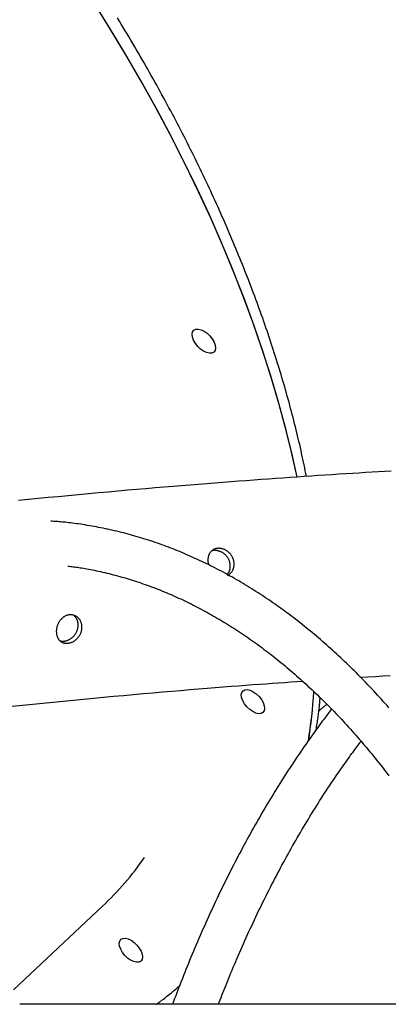
# Model space of a CAD drawing. Extents: x -5382 to 16864, y -5523 to 6083.
# Drawn here: x -1890 to -1752, y -2148 to -1782 of the extents above; entities that cross this region are included whole.
import ezdxf

# ---------------------------------------------------------------- set-up
doc = ezdxf.new("R2010")
doc.units = 0

msp = doc.modelspace()

# ---------------------------------------------------------------- linework, layer by layer
at = {"color": 7, "linetype": 'Continuous'}
for p, q in [((-1892.13, -2142.74), (-1858.96, -2111.67)), ((-1699.25, -2148.16), (-1889.78, -2148.16))]:
    msp.add_line(p, q, dxfattribs=at)
for points in [[(-1786.5, -1951.99), (-1788.55, -1942.72), (-1790.9, -1933.2), (-1793.52, -1923.58), (-1796.4, -1913.89), (-1799.55, -1904.12), (-1802.96, -1894.28), (-1806.63, -1884.38), (-1810.55, -1874.43), (-1814.73, -1864.43), (-1819.16, -1854.4), (-1823.83, -1844.35), (-1828.74, -1834.27), (-1833.9, -1824.19), (-1839.28, -1814.1), (-1844.9, -1804.02), (-1850.74, -1793.95), (-1856.8, -1783.9), (-1863.07, -1773.89), (-1869.56, -1763.91), (-1876.25, -1753.98), (-1883.14, -1744.11)], [(-1786.5, -1951.98), (-1788.24, -1944.07), (-1790.55, -1934.56), (-1793.13, -1924.96), (-1795.97, -1915.28), (-1799.08, -1905.52), (-1802.46, -1895.69), (-1806.09, -1885.8), (-1809.98, -1875.85), (-1814.12, -1865.86), (-1818.51, -1855.84), (-1823.15, -1845.79), (-1828.03, -1835.71), (-1833.15, -1825.63), (-1838.5, -1815.54), (-1844.08, -1805.46), (-1849.89, -1795.39), (-1855.92, -1785.34), (-1862.16, -1775.32)], [(-1782.99, -1951.73), (-1783.2, -1950.66), (-1783.42, -1949.6), (-1783.64, -1948.53), (-1783.86, -1947.46), (-1784.08, -1946.39), (-1784.31, -1945.32), (-1784.54, -1944.24), (-1784.78, -1943.16), (-1785.02, -1942.07), (-1785.26, -1940.98), (-1785.51, -1939.88), (-1785.77, -1938.78), (-1786.03, -1937.68), (-1786.3, -1936.57), (-1786.57, -1935.45), (-1786.84, -1934.34), (-1787.12, -1933.21), (-1787.4, -1932.09), (-1787.69, -1930.96), (-1787.98, -1929.82), (-1788.27, -1928.69), (-1788.57, -1927.55), (-1788.88, -1926.41), (-1789.18, -1925.27), (-1789.49, -1924.13), (-1789.81, -1922.98), (-1790.12, -1921.84), (-1790.45, -1920.69), (-1790.77, -1919.55), (-1791.1, -1918.4), (-1791.44, -1917.25), (-1791.77, -1916.1), (-1792.11, -1914.94), (-1792.46, -1913.79), (-1792.81, -1912.64), (-1793.16, -1911.48), (-1793.51, -1910.33), (-1793.87, -1909.17), (-1794.23, -1908.01), (-1794.6, -1906.85), (-1794.97, -1905.69), (-1795.35, -1904.53), (-1795.72, -1903.37), (-1796.11, -1902.21), (-1796.49, -1901.04), (-1796.88, -1899.88), (-1797.27, -1898.71), (-1797.67, -1897.55), (-1798.07, -1896.38), (-1798.47, -1895.21), (-1798.88, -1894.04), (-1799.29, -1892.87), (-1799.7, -1891.7), (-1800.12, -1890.53), (-1800.54, -1889.36), (-1800.97, -1888.19), (-1801.4, -1887.01), (-1801.83, -1885.84), (-1802.27, -1884.66), (-1802.71, -1883.49), (-1803.15, -1882.31), (-1803.6, -1881.13), (-1804.05, -1879.95), (-1804.5, -1878.77), (-1804.96, -1877.6), (-1805.42, -1876.42), (-1805.89, -1875.23), (-1806.36, -1874.05), (-1806.83, -1872.87), (-1807.3, -1871.69), (-1807.78, -1870.51), (-1808.27, -1869.32), (-1808.75, -1868.14), (-1809.24, -1866.95), (-1809.74, -1865.77), (-1810.23, -1864.58), (-1810.73, -1863.39), (-1811.24, -1862.21), (-1811.74, -1861.02), (-1812.25, -1859.83), (-1812.77, -1858.64), (-1813.29, -1857.46), (-1813.81, -1856.27), (-1814.33, -1855.08), (-1814.86, -1853.89), (-1815.39, -1852.7), (-1815.93, -1851.51), (-1816.47, -1850.32), (-1817.01, -1849.12), (-1817.56, -1847.93), (-1818.1, -1846.74), (-1818.66, -1845.55), (-1819.21, -1844.36), (-1819.77, -1843.16), (-1820.34, -1841.97), (-1820.9, -1840.78), (-1821.47, -1839.58), (-1822.04, -1838.39), (-1822.62, -1837.19), (-1823.2, -1836), (-1823.78, -1834.81), (-1824.37, -1833.61), (-1824.96, -1832.42), (-1825.55, -1831.22), (-1826.15, -1830.03), (-1826.75, -1828.83), (-1827.35, -1827.64), (-1827.96, -1826.44), (-1828.57, -1825.25), (-1829.18, -1824.05), (-1829.8, -1822.85), (-1830.42, -1821.66), (-1831.04, -1820.46), (-1831.67, -1819.27), (-1832.3, -1818.07), (-1832.93, -1816.88), (-1833.56, -1815.68), (-1834.2, -1814.49), (-1834.85, -1813.29), (-1835.49, -1812.1), (-1836.14, -1810.9), (-1836.79, -1809.71), (-1837.45, -1808.51), (-1838.11, -1807.32), (-1838.77, -1806.12), (-1839.43, -1804.93), (-1840.1, -1803.73), (-1840.77, -1802.54), (-1841.45, -1801.34), (-1842.12, -1800.15), (-1842.8, -1798.96), (-1843.49, -1797.76), (-1844.18, -1796.57), (-1844.87, -1795.38), (-1845.56, -1794.19), (-1846.26, -1792.99), (-1846.95, -1791.8), (-1847.66, -1790.61), (-1848.36, -1789.42), (-1849.07, -1788.23), (-1849.78, -1787.04), (-1850.5, -1785.85), (-1851.22, -1784.66), (-1851.94, -1783.47), (-1852.66, -1782.28), (-1853.39, -1781.09)], [(-1751.5, -1949.74), (-1753.82, -1949.88), (-1756.17, -1950.02), (-1758.55, -1950.16), (-1760.96, -1950.3), (-1763.4, -1950.45), (-1765.86, -1950.61), (-1768.36, -1950.76), (-1770.89, -1950.92), (-1773.44, -1951.09), (-1776.01, -1951.25), (-1778.61, -1951.43), (-1781.22, -1951.6), (-1783.84, -1951.78), (-1786.47, -1951.96), (-1789.12, -1952.14), (-1791.77, -1952.32), (-1794.44, -1952.51), (-1797.14, -1952.7), (-1799.87, -1952.9), (-1802.62, -1953.1), (-1805.42, -1953.31), (-1808.26, -1953.52), (-1811.15, -1953.74), (-1814.08, -1953.96), (-1817.07, -1954.2), (-1820.1, -1954.43), (-1823.19, -1954.68), (-1826.32, -1954.93), (-1829.51, -1955.19), (-1832.74, -1955.45), (-1836.03, -1955.72), (-1839.37, -1956), (-1842.76, -1956.29), (-1846.2, -1956.59), (-1849.69, -1956.89), (-1853.23, -1957.2), (-1856.83, -1957.53), (-1860.48, -1957.86), (-1864.18, -1958.19), (-1867.92, -1958.54), (-1871.68, -1958.89), (-1875.44, -1959.25), (-1879.19, -1959.61), (-1882.92, -1959.97), (-1886.6, -1960.33), (-1890.22, -1960.69)], [(-1752.28, -2037.82), (-1752.98, -2037.02), (-1753.68, -2036.23), (-1754.38, -2035.44), (-1755.09, -2034.66), (-1755.79, -2033.88), (-1756.5, -2033.1), (-1757.21, -2032.33), (-1757.92, -2031.56), (-1758.64, -2030.8), (-1759.35, -2030.04), (-1760.07, -2029.28), (-1760.79, -2028.53), (-1761.51, -2027.78), (-1762.23, -2027.04), (-1762.95, -2026.3), (-1763.68, -2025.57), (-1764.4, -2024.84), (-1765.13, -2024.12), (-1765.86, -2023.39), (-1766.59, -2022.68), (-1767.33, -2021.97), (-1768.06, -2021.26), (-1768.8, -2020.55), (-1769.53, -2019.86), (-1770.27, -2019.16), (-1771.01, -2018.47), (-1771.76, -2017.78), (-1772.5, -2017.1), (-1773.24, -2016.42), (-1773.99, -2015.75), (-1774.74, -2015.08), (-1775.49, -2014.42), (-1776.24, -2013.76), (-1776.99, -2013.1), (-1777.75, -2012.45), (-1778.5, -2011.81), (-1779.26, -2011.17), (-1780.02, -2010.53), (-1780.78, -2009.89), (-1781.54, -2009.27), (-1782.3, -2008.64), (-1783.06, -2008.02), (-1783.83, -2007.41), (-1784.6, -2006.8), (-1785.36, -2006.19), (-1786.13, -2005.59), (-1786.9, -2004.99), (-1787.68, -2004.4), (-1788.45, -2003.81), (-1789.22, -2003.23), (-1790, -2002.65), (-1790.78, -2002.08), (-1791.56, -2001.51), (-1792.34, -2000.94), (-1793.12, -2000.38), (-1793.9, -1999.83), (-1794.68, -1999.28), (-1795.47, -1998.73), (-1796.25, -1998.19), (-1797.04, -1997.65), (-1797.83, -1997.12), (-1798.62, -1996.59), (-1799.41, -1996.07), (-1800.2, -1995.55), (-1800.99, -1995.04), (-1801.79, -1994.53), (-1802.58, -1994.03), (-1803.38, -1993.53), (-1804.17, -1993.03), (-1804.97, -1992.54), (-1805.77, -1992.06), (-1806.57, -1991.57), (-1807.37, -1991.1), (-1808.18, -1990.63), (-1808.98, -1990.16), (-1809.79, -1989.7), (-1810.59, -1989.24), (-1811.4, -1988.79), (-1812.21, -1988.34), (-1813.01, -1987.9), (-1813.82, -1987.46), (-1814.63, -1987.03), (-1815.45, -1986.6), (-1816.26, -1986.18), (-1817.07, -1985.76), (-1817.89, -1985.34), (-1818.7, -1984.93), (-1819.52, -1984.53), (-1820.33, -1984.13), (-1821.15, -1983.73), (-1821.97, -1983.34), (-1822.79, -1982.96), (-1823.61, -1982.58), (-1824.43, -1982.2), (-1825.25, -1981.83), (-1826.08, -1981.47), (-1826.9, -1981.11), (-1827.73, -1980.75), (-1828.55, -1980.4), (-1829.38, -1980.05), (-1830.2, -1979.71), (-1831.03, -1979.37), (-1831.86, -1979.04), (-1832.69, -1978.71), (-1833.52, -1978.39), (-1834.35, -1978.08), (-1835.18, -1977.76), (-1836.01, -1977.46), (-1836.84, -1977.15), (-1837.68, -1976.85), (-1838.51, -1976.56), (-1839.34, -1976.27), (-1840.18, -1975.99), (-1841.01, -1975.71), (-1841.85, -1975.44), (-1842.69, -1975.17), (-1843.52, -1974.91), (-1844.36, -1974.65), (-1845.2, -1974.39), (-1846.04, -1974.15), (-1846.88, -1973.9), (-1847.72, -1973.66), (-1848.56, -1973.43), (-1849.4, -1973.2), (-1850.24, -1972.97), (-1851.08, -1972.76), (-1851.93, -1972.54), (-1852.77, -1972.33), (-1853.61, -1972.13), (-1854.46, -1971.93), (-1855.3, -1971.73), (-1856.15, -1971.54), (-1856.99, -1971.36), (-1857.84, -1971.18), (-1858.68, -1971), (-1859.53, -1970.83), (-1860.38, -1970.67), (-1861.22, -1970.51), (-1862.07, -1970.35), (-1862.92, -1970.2), (-1863.76, -1970.06), (-1864.6, -1969.92), (-1865.43, -1969.79), (-1866.25, -1969.66), (-1867.06, -1969.54), (-1867.85, -1969.42), (-1868.62, -1969.31), (-1869.37, -1969.21), (-1870.09, -1969.12), (-1870.8, -1969.03), (-1871.48, -1968.94), (-1872.14, -1968.87), (-1872.78, -1968.8), (-1873.39, -1968.73), (-1873.98, -1968.68), (-1874.55, -1968.62), (-1875.1, -1968.58), (-1875.64, -1968.54), (-1876.15, -1968.5), (-1876.66, -1968.47), (-1877.16, -1968.44), (-1877.66, -1968.41), (-1878.15, -1968.38)], [(-1812.35, -1988.53), (-1812.2, -1988.45), (-1812.06, -1988.37), (-1811.92, -1988.28), (-1811.78, -1988.2), (-1811.64, -1988.1), (-1811.5, -1988), (-1811.37, -1987.89), (-1811.24, -1987.77), (-1811.12, -1987.65), (-1811, -1987.51), (-1810.88, -1987.36), (-1810.77, -1987.21), (-1810.67, -1987.04), (-1810.57, -1986.87), (-1810.47, -1986.69), (-1810.39, -1986.51), (-1810.31, -1986.32), (-1810.23, -1986.12), (-1810.16, -1985.92), (-1810.1, -1985.71), (-1810.05, -1985.5), (-1810.01, -1985.29), (-1809.97, -1985.07), (-1809.94, -1984.85), (-1809.93, -1984.63), (-1809.92, -1984.41), (-1809.92, -1984.19), (-1809.93, -1983.96), (-1809.95, -1983.74), (-1809.98, -1983.51), (-1810.02, -1983.29), (-1810.07, -1983.07), (-1810.13, -1982.85), (-1810.19, -1982.63), (-1810.27, -1982.41), (-1810.35, -1982.2), (-1810.44, -1981.99), (-1810.54, -1981.78), (-1810.65, -1981.58), (-1810.76, -1981.38), (-1810.89, -1981.19), (-1811.02, -1981), (-1811.15, -1980.81), (-1811.3, -1980.63), (-1811.45, -1980.46), (-1811.6, -1980.29), (-1811.77, -1980.13), (-1811.94, -1979.97), (-1812.11, -1979.82), (-1812.29, -1979.68), (-1812.47, -1979.54), (-1812.66, -1979.41), (-1812.85, -1979.29), (-1813.05, -1979.18), (-1813.25, -1979.07), (-1813.45, -1978.97), (-1813.65, -1978.88), (-1813.86, -1978.8), (-1814.06, -1978.73), (-1814.27, -1978.67), (-1814.48, -1978.61), (-1814.69, -1978.57), (-1814.9, -1978.53), (-1815.11, -1978.5), (-1815.32, -1978.48), (-1815.53, -1978.47), (-1815.73, -1978.47), (-1815.94, -1978.48), (-1816.14, -1978.5), (-1816.34, -1978.52), (-1816.53, -1978.56), (-1816.72, -1978.6), (-1816.91, -1978.65), (-1817.09, -1978.71), (-1817.27, -1978.78), (-1817.45, -1978.86), (-1817.62, -1978.95), (-1817.78, -1979.04), (-1817.94, -1979.15), (-1818.09, -1979.26), (-1818.24, -1979.38), (-1818.38, -1979.5), (-1818.52, -1979.63), (-1818.64, -1979.78), (-1818.77, -1979.92), (-1818.88, -1980.08), (-1818.99, -1980.24), (-1819.09, -1980.4), (-1819.18, -1980.57), (-1819.26, -1980.75), (-1819.34, -1980.93), (-1819.41, -1981.12), (-1819.47, -1981.31), (-1819.53, -1981.5), (-1819.58, -1981.69), (-1819.62, -1981.88), (-1819.65, -1982.07), (-1819.68, -1982.26), (-1819.7, -1982.45), (-1819.71, -1982.64), (-1819.72, -1982.82), (-1819.71, -1983), (-1819.71, -1983.18), (-1819.69, -1983.36), (-1819.67, -1983.53), (-1819.64, -1983.69), (-1819.6, -1983.86), (-1819.56, -1984.02), (-1819.52, -1984.17), (-1819.47, -1984.33), (-1819.43, -1984.48), (-1819.38, -1984.64)], [(-1812.49, -1988.23), (-1812.39, -1988.1), (-1812.29, -1987.97), (-1812.18, -1987.84), (-1812.09, -1987.71), (-1811.99, -1987.57), (-1811.9, -1987.43), (-1811.82, -1987.28), (-1811.74, -1987.12), (-1811.67, -1986.95), (-1811.6, -1986.78), (-1811.54, -1986.6), (-1811.49, -1986.41), (-1811.45, -1986.22), (-1811.41, -1986.02), (-1811.39, -1985.81), (-1811.37, -1985.6), (-1811.35, -1985.39), (-1811.35, -1985.18), (-1811.35, -1984.96), (-1811.36, -1984.74), (-1811.38, -1984.52), (-1811.41, -1984.29), (-1811.45, -1984.07), (-1811.5, -1983.85), (-1811.55, -1983.63), (-1811.62, -1983.41), (-1811.69, -1983.2), (-1811.77, -1982.98), (-1811.87, -1982.77), (-1811.96, -1982.57), (-1812.07, -1982.36), (-1812.19, -1982.17), (-1812.31, -1981.97), (-1812.44, -1981.78), (-1812.58, -1981.6), (-1812.72, -1981.42), (-1812.87, -1981.24), (-1813.03, -1981.08), (-1813.19, -1980.91), (-1813.36, -1980.76), (-1813.54, -1980.61), (-1813.71, -1980.46), (-1813.9, -1980.33), (-1814.09, -1980.2), (-1814.28, -1980.08), (-1814.48, -1979.96), (-1814.67, -1979.86), (-1814.88, -1979.76), (-1815.08, -1979.67), (-1815.28, -1979.6), (-1815.48, -1979.53), (-1815.69, -1979.47), (-1815.88, -1979.41), (-1816.08, -1979.36), (-1816.27, -1979.32), (-1816.45, -1979.29), (-1816.63, -1979.26), (-1816.8, -1979.24), (-1816.96, -1979.23), (-1817.11, -1979.21), (-1817.25, -1979.21), (-1817.38, -1979.21), (-1817.5, -1979.21), (-1817.61, -1979.22), (-1817.71, -1979.24), (-1817.81, -1979.26), (-1817.89, -1979.28), (-1817.97, -1979.3), (-1818.04, -1979.33), (-1818.1, -1979.36), (-1818.17, -1979.39), (-1818.23, -1979.42)], [(-1871.82, -1985.07), (-1871.34, -1985.13), (-1870.86, -1985.19), (-1870.37, -1985.24), (-1869.88, -1985.3), (-1869.38, -1985.37), (-1868.86, -1985.44), (-1868.33, -1985.51), (-1867.78, -1985.6), (-1867.21, -1985.68), (-1866.62, -1985.78), (-1866.02, -1985.88), (-1865.39, -1986), (-1864.74, -1986.11), (-1864.07, -1986.24), (-1863.38, -1986.37), (-1862.68, -1986.52), (-1861.95, -1986.66), (-1861.21, -1986.82), (-1860.45, -1986.98), (-1859.68, -1987.15), (-1858.89, -1987.33), (-1858.11, -1987.51), (-1857.31, -1987.69), (-1856.52, -1987.89), (-1855.72, -1988.08), (-1854.93, -1988.29), (-1854.14, -1988.49), (-1853.34, -1988.71), (-1852.55, -1988.92), (-1851.76, -1989.15), (-1850.97, -1989.38), (-1850.17, -1989.61), (-1849.38, -1989.84), (-1848.59, -1990.09), (-1847.8, -1990.33), (-1847.02, -1990.58), (-1846.23, -1990.84), (-1845.44, -1991.1), (-1844.65, -1991.37), (-1843.87, -1991.64), (-1843.08, -1991.91), (-1842.3, -1992.19), (-1841.51, -1992.48), (-1840.73, -1992.77), (-1839.95, -1993.06), (-1839.16, -1993.36), (-1838.38, -1993.67), (-1837.6, -1993.98), (-1836.82, -1994.29), (-1836.04, -1994.61), (-1835.26, -1994.93), (-1834.49, -1995.26), (-1833.71, -1995.59), (-1832.93, -1995.93), (-1832.16, -1996.27), (-1831.38, -1996.62), (-1830.61, -1996.97), (-1829.83, -1997.33), (-1829.06, -1997.69), (-1828.29, -1998.06), (-1827.52, -1998.43), (-1826.75, -1998.8), (-1825.98, -1999.18), (-1825.21, -1999.57), (-1824.45, -1999.96), (-1823.68, -2000.35), (-1822.91, -2000.75), (-1822.15, -2001.15), (-1821.39, -2001.56), (-1820.62, -2001.97), (-1819.86, -2002.39), (-1819.1, -2002.81), (-1818.34, -2003.24), (-1817.58, -2003.67), (-1816.82, -2004.11), (-1816.07, -2004.55), (-1815.31, -2004.99), (-1814.56, -2005.44), (-1813.8, -2005.9), (-1813.05, -2006.36), (-1812.3, -2006.82), (-1811.55, -2007.29), (-1810.8, -2007.76), (-1810.05, -2008.24), (-1809.3, -2008.72), (-1808.55, -2009.21), (-1807.81, -2009.7), (-1807.06, -2010.19), (-1806.32, -2010.69), (-1805.57, -2011.2), (-1804.83, -2011.71), (-1804.09, -2012.22), (-1803.35, -2012.74), (-1802.62, -2013.26), (-1801.88, -2013.79), (-1801.14, -2014.32), (-1800.41, -2014.86), (-1799.67, -2015.4), (-1798.94, -2015.94), (-1798.21, -2016.49), (-1797.48, -2017.05), (-1796.75, -2017.61), (-1796.02, -2018.17), (-1795.3, -2018.74), (-1794.57, -2019.31), (-1793.85, -2019.89), (-1793.12, -2020.47), (-1792.4, -2021.05), (-1791.68, -2021.64), (-1790.96, -2022.24), (-1790.24, -2022.83), (-1789.53, -2023.44), (-1788.81, -2024.04), (-1788.1, -2024.66), (-1787.38, -2025.27), (-1786.67, -2025.89), (-1785.96, -2026.52), (-1785.25, -2027.15), (-1784.54, -2027.78), (-1783.84, -2028.42), (-1783.13, -2029.06), (-1782.43, -2029.71), (-1781.73, -2030.36), (-1781.02, -2031.01), (-1780.32, -2031.67), (-1779.63, -2032.34), (-1778.93, -2033), (-1778.23, -2033.68), (-1777.54, -2034.35), (-1776.85, -2035.03), (-1776.16, -2035.72), (-1775.46, -2036.41), (-1774.78, -2037.1), (-1774.09, -2037.8), (-1773.4, -2038.5), (-1772.72, -2039.21), (-1772.04, -2039.92), (-1771.36, -2040.63), (-1770.68, -2041.35), (-1770, -2042.07), (-1769.32, -2042.8), (-1768.64, -2043.53), (-1767.97, -2044.27), (-1767.3, -2045.01), (-1766.63, -2045.75), (-1765.96, -2046.5), (-1765.29, -2047.25), (-1764.62, -2048.01), (-1763.96, -2048.77), (-1763.3, -2049.53), (-1762.63, -2050.3), (-1761.97, -2051.07), (-1761.32, -2051.85), (-1760.66, -2052.63), (-1760, -2053.42), (-1759.35, -2054.2), (-1758.7, -2055), (-1758.05, -2055.79), (-1757.4, -2056.6), (-1756.75, -2057.4), (-1756.11, -2058.21), (-1755.46, -2059.02), (-1754.82, -2059.84), (-1754.18, -2060.66), (-1753.54, -2061.49), (-1752.91, -2062.31), (-1752.27, -2063.15)], [(-1874.75, -2012.91), (-1874.6, -2012.94), (-1874.45, -2012.96), (-1874.3, -2012.99), (-1874.15, -2013.01), (-1874, -2013.02), (-1873.84, -2013.03), (-1873.68, -2013.04), (-1873.52, -2013.04), (-1873.35, -2013.03), (-1873.18, -2013.01), (-1873, -2012.99), (-1872.82, -2012.95), (-1872.64, -2012.91), (-1872.46, -2012.86), (-1872.27, -2012.8), (-1872.08, -2012.74), (-1871.89, -2012.66), (-1871.7, -2012.58), (-1871.5, -2012.49), (-1871.31, -2012.39), (-1871.12, -2012.28), (-1870.93, -2012.16), (-1870.75, -2012.04), (-1870.56, -2011.91), (-1870.38, -2011.77), (-1870.21, -2011.63), (-1870.04, -2011.48), (-1869.87, -2011.32), (-1869.71, -2011.15), (-1869.56, -2010.98), (-1869.41, -2010.81), (-1869.26, -2010.63), (-1869.13, -2010.44), (-1869, -2010.25), (-1868.88, -2010.05), (-1868.76, -2009.85), (-1868.65, -2009.65), (-1868.55, -2009.44), (-1868.46, -2009.23), (-1868.38, -2009.01), (-1868.3, -2008.8), (-1868.23, -2008.58), (-1868.18, -2008.36), (-1868.13, -2008.14), (-1868.09, -2007.91), (-1868.06, -2007.69), (-1868.03, -2007.47), (-1868.02, -2007.25), (-1868.02, -2007.03), (-1868.03, -2006.81), (-1868.04, -2006.59), (-1868.06, -2006.38), (-1868.1, -2006.17), (-1868.13, -2005.96), (-1868.18, -2005.76), (-1868.23, -2005.56), (-1868.29, -2005.37), (-1868.35, -2005.19), (-1868.42, -2005.02), (-1868.5, -2004.85), (-1868.58, -2004.69), (-1868.66, -2004.53), (-1868.75, -2004.39), (-1868.84, -2004.26), (-1868.94, -2004.13), (-1869.04, -2004.02), (-1869.15, -2003.91), (-1869.26, -2003.81), (-1869.37, -2003.71), (-1869.48, -2003.62), (-1869.59, -2003.53), (-1869.7, -2003.44)], [(-1762.84, -2026.47), (-1760.08, -2026.29), (-1757.32, -2026.12), (-1754.55, -2025.95), (-1751.77, -2025.78)], [(-1892.54, -2037.2), (-1888.73, -2036.81), (-1884.91, -2036.42), (-1881.11, -2036.04), (-1877.32, -2035.67), (-1873.54, -2035.3), (-1869.77, -2034.93), (-1866.02, -2034.58), (-1862.27, -2034.22), (-1858.54, -2033.88), (-1854.83, -2033.54), (-1851.12, -2033.2), (-1847.44, -2032.87), (-1843.79, -2032.55), (-1840.18, -2032.23), (-1836.63, -2031.93), (-1833.14, -2031.63), (-1829.72, -2031.34), (-1826.38, -2031.06), (-1823.14, -2030.79), (-1819.99, -2030.54), (-1816.93, -2030.29), (-1813.96, -2030.05), (-1811.09, -2029.83), (-1808.3, -2029.61), (-1805.61, -2029.4), (-1803, -2029.21), (-1800.49, -2029.02), (-1798.05, -2028.85), (-1795.67, -2028.68), (-1793.36, -2028.52), (-1791.09, -2028.36), (-1788.85, -2028.2), (-1786.63, -2028.05), (-1784.42, -2027.9)], [(-1779.37, -2045.99), (-1779.28, -2045.41), (-1779.19, -2044.84), (-1779.1, -2044.27), (-1779.01, -2043.7), (-1778.92, -2043.14), (-1778.84, -2042.58), (-1778.76, -2042.03), (-1778.68, -2041.49), (-1778.61, -2040.96), (-1778.54, -2040.43), (-1778.47, -2039.92), (-1778.4, -2039.42), (-1778.34, -2038.92), (-1778.29, -2038.44), (-1778.24, -2037.97), (-1778.19, -2037.5), (-1778.14, -2037.05), (-1778.1, -2036.6), (-1778.06, -2036.16), (-1778.02, -2035.73), (-1777.98, -2035.3), (-1777.95, -2034.88), (-1777.91, -2034.45), (-1777.88, -2034.03)], [(-1778.42, -2039), (-1778.18, -2038.79), (-1777.94, -2038.59), (-1777.7, -2038.39), (-1777.46, -2038.19), (-1777.24, -2038.01), (-1777.02, -2037.82), (-1776.81, -2037.65), (-1776.62, -2037.49), (-1776.44, -2037.34), (-1776.27, -2037.2), (-1776.11, -2037.07), (-1775.96, -2036.95), (-1775.82, -2036.83), (-1775.68, -2036.72), (-1775.55, -2036.61), (-1775.42, -2036.5)], [(-1773.61, -2038.31), (-1773.86, -2038.63), (-1774.12, -2038.95), (-1774.38, -2039.29), (-1774.65, -2039.63), (-1774.94, -2040), (-1775.24, -2040.39), (-1775.56, -2040.81), (-1775.9, -2041.26), (-1776.27, -2041.75), (-1776.67, -2042.28), (-1777.09, -2042.84), (-1777.53, -2043.45), (-1778, -2044.09), (-1778.5, -2044.77), (-1779.02, -2045.49), (-1779.57, -2046.25), (-1780.14, -2047.05), (-1780.74, -2047.88), (-1781.35, -2048.74), (-1781.98, -2049.63), (-1782.62, -2050.54), (-1783.27, -2051.46), (-1783.93, -2052.4), (-1784.58, -2053.35), (-1785.24, -2054.3), (-1785.89, -2055.25), (-1786.54, -2056.21), (-1787.18, -2057.18), (-1787.83, -2058.14), (-1788.47, -2059.11), (-1789.11, -2060.09), (-1789.75, -2061.07), (-1790.39, -2062.05), (-1791.02, -2063.03), (-1791.66, -2064.02), (-1792.29, -2065.02), (-1792.92, -2066.01), (-1793.54, -2067.01), (-1794.17, -2068.02), (-1794.79, -2069.02), (-1795.41, -2070.04), (-1796.03, -2071.05), (-1796.64, -2072.07), (-1797.26, -2073.09), (-1797.87, -2074.11), (-1798.48, -2075.14), (-1799.09, -2076.18), (-1799.69, -2077.21), (-1800.29, -2078.25), (-1800.9, -2079.29), (-1801.49, -2080.34), (-1802.09, -2081.39), (-1802.68, -2082.44), (-1803.28, -2083.5), (-1803.87, -2084.56), (-1804.45, -2085.62), (-1805.04, -2086.69), (-1805.62, -2087.76), (-1806.2, -2088.83), (-1806.78, -2089.91), (-1807.36, -2090.99), (-1807.93, -2092.07), (-1808.51, -2093.16), (-1809.08, -2094.25), (-1809.64, -2095.34), (-1810.21, -2096.44), (-1810.77, -2097.54), (-1811.33, -2098.64), (-1811.89, -2099.75), (-1812.45, -2100.86), (-1813, -2101.97), (-1813.55, -2103.08), (-1814.1, -2104.2), (-1814.65, -2105.33), (-1815.19, -2106.45), (-1815.73, -2107.58), (-1816.27, -2108.71), (-1816.81, -2109.85), (-1817.34, -2110.98), (-1817.88, -2112.12), (-1818.41, -2113.27), (-1818.93, -2114.42), (-1819.46, -2115.57), (-1819.98, -2116.72), (-1820.5, -2117.88), (-1821.02, -2119.03), (-1821.54, -2120.2), (-1822.05, -2121.36), (-1822.56, -2122.53), (-1823.07, -2123.7), (-1823.57, -2124.87), (-1824.07, -2126.04), (-1824.57, -2127.21), (-1825.06, -2128.37), (-1825.55, -2129.53), (-1826.03, -2130.68), (-1826.5, -2131.82), (-1826.97, -2132.96), (-1827.43, -2134.09), (-1827.88, -2135.21), (-1828.33, -2136.32), (-1828.77, -2137.43), (-1829.21, -2138.53), (-1829.63, -2139.62), (-1830.05, -2140.7), (-1830.47, -2141.78), (-1830.88, -2142.85), (-1831.28, -2143.92), (-1831.68, -2144.99), (-1832.08, -2146.05), (-1832.48, -2147.11), (-1832.87, -2148.16)], [(-1815.76, -2148.16), (-1815.44, -2147.32), (-1815.11, -2146.48), (-1814.78, -2145.63), (-1814.45, -2144.78), (-1814.12, -2143.91), (-1813.78, -2143.04), (-1813.42, -2142.15), (-1813.06, -2141.24), (-1812.69, -2140.32), (-1812.31, -2139.37), (-1811.92, -2138.41), (-1811.51, -2137.44), (-1811.1, -2136.44), (-1810.68, -2135.42), (-1810.24, -2134.39), (-1809.79, -2133.34), (-1809.34, -2132.27), (-1808.87, -2131.18), (-1808.4, -2130.08), (-1807.91, -2128.97), (-1807.43, -2127.85), (-1806.93, -2126.73), (-1806.43, -2125.61), (-1805.93, -2124.48), (-1805.43, -2123.36), (-1804.92, -2122.24), (-1804.41, -2121.13), (-1803.9, -2120.02), (-1803.39, -2118.91), (-1802.87, -2117.8), (-1802.35, -2116.7), (-1801.83, -2115.6), (-1801.31, -2114.51), (-1800.79, -2113.42), (-1800.26, -2112.33), (-1799.73, -2111.24), (-1799.2, -2110.16), (-1798.67, -2109.08), (-1798.13, -2108), (-1797.59, -2106.93), (-1797.05, -2105.86), (-1796.51, -2104.79), (-1795.97, -2103.73), (-1795.42, -2102.67), (-1794.87, -2101.61), (-1794.32, -2100.56), (-1793.77, -2099.51), (-1793.21, -2098.46), (-1792.66, -2097.42), (-1792.1, -2096.38), (-1791.54, -2095.35), (-1790.97, -2094.31), (-1790.41, -2093.28), (-1789.84, -2092.26), (-1789.27, -2091.24), (-1788.7, -2090.22), (-1788.13, -2089.2), (-1787.55, -2088.19), (-1786.98, -2087.18), (-1786.4, -2086.18), (-1785.82, -2085.18), (-1785.23, -2084.18), (-1784.65, -2083.18), (-1784.06, -2082.19), (-1783.47, -2081.21), (-1782.88, -2080.22), (-1782.28, -2079.24), (-1781.69, -2078.27), (-1781.09, -2077.29), (-1780.49, -2076.33), (-1779.89, -2075.36), (-1779.29, -2074.4), (-1778.68, -2073.44), (-1778.08, -2072.49), (-1777.47, -2071.53), (-1776.86, -2070.59), (-1776.25, -2069.64), (-1775.63, -2068.71), (-1775.01, -2067.77), (-1774.4, -2066.84), (-1773.78, -2065.91), (-1773.16, -2064.99), (-1772.54, -2064.08), (-1771.93, -2063.18), (-1771.32, -2062.3), (-1770.73, -2061.44), (-1770.15, -2060.6), (-1769.58, -2059.79), (-1769.03, -2059.01), (-1768.5, -2058.25), (-1767.98, -2057.52), (-1767.48, -2056.82), (-1767, -2056.15), (-1766.53, -2055.5), (-1766.08, -2054.89), (-1765.65, -2054.3), (-1765.24, -2053.74), (-1764.84, -2053.21), (-1764.45, -2052.69), (-1764.07, -2052.2), (-1763.7, -2051.72), (-1763.34, -2051.25), (-1762.99, -2050.78), (-1762.63, -2050.33)], [(-1838.86, -2148.16), (-1838.76, -2148.09), (-1838.66, -2148.02), (-1838.55, -2147.95), (-1838.45, -2147.87), (-1838.34, -2147.79), (-1838.22, -2147.71), (-1838.1, -2147.62), (-1837.98, -2147.53), (-1837.85, -2147.43), (-1837.72, -2147.32), (-1837.58, -2147.22), (-1837.44, -2147.1), (-1837.3, -2146.99), (-1837.15, -2146.87), (-1837.01, -2146.75), (-1836.86, -2146.63)]]:
    msp.add_lwpolyline(points, dxfattribs=at)
for points in [[(-1823.46, -1903.31), (-1824.35, -1902.19), (-1825.02, -1901.02), (-1825.43, -1899.87), (-1825.55, -1898.83), (-1825.38, -1897.96), (-1824.92, -1897.32), (-1824.21, -1896.96), (-1823.3, -1896.89), (-1822.24, -1897.14), (-1821.12, -1897.67), (-1820, -1898.46), (-1818.96, -1899.44), (-1818.08, -1900.56), (-1817.41, -1901.73), (-1817, -1902.88), (-1816.88, -1903.93), (-1817.05, -1904.8), (-1817.5, -1905.44), (-1818.21, -1905.8), (-1819.13, -1905.86), (-1820.18, -1905.62), (-1821.31, -1905.08), (-1822.43, -1904.3)], [(-1872, -2013.77), (-1871.78, -2013.75), (-1871.56, -2013.73), (-1871.34, -2013.69), (-1871.12, -2013.65), (-1870.89, -2013.59), (-1870.66, -2013.53), (-1870.43, -2013.44), (-1870.21, -2013.35), (-1869.98, -2013.24), (-1869.76, -2013.12), (-1869.55, -2012.98), (-1869.33, -2012.84), (-1869.12, -2012.69), (-1868.92, -2012.53), (-1868.72, -2012.36), (-1868.53, -2012.18), (-1868.34, -2012), (-1868.16, -2011.81), (-1867.99, -2011.61), (-1867.83, -2011.4), (-1867.67, -2011.19), (-1867.53, -2010.97), (-1867.39, -2010.74), (-1867.26, -2010.51), (-1867.15, -2010.27), (-1867.04, -2010.03), (-1866.94, -2009.78), (-1866.86, -2009.54), (-1866.79, -2009.29), (-1866.73, -2009.03), (-1866.68, -2008.78), (-1866.64, -2008.52), (-1866.61, -2008.27), (-1866.6, -2008.01), (-1866.59, -2007.76), (-1866.6, -2007.51), (-1866.62, -2007.26), (-1866.66, -2007.01), (-1866.7, -2006.77), (-1866.76, -2006.53), (-1866.82, -2006.29), (-1866.9, -2006.06), (-1866.99, -2005.84), (-1867.09, -2005.62), (-1867.2, -2005.41), (-1867.32, -2005.2), (-1867.45, -2005.01), (-1867.59, -2004.82), (-1867.74, -2004.64), (-1867.9, -2004.46), (-1868.07, -2004.3), (-1868.24, -2004.15), (-1868.42, -2004.01), (-1868.61, -2003.87), (-1868.8, -2003.75), (-1868.98, -2003.66), (-1869.16, -2003.57), (-1869.34, -2003.49), (-1869.53, -2003.42), (-1869.72, -2003.36), (-1869.91, -2003.31), (-1870.1, -2003.27), (-1870.3, -2003.24), (-1870.5, -2003.21), (-1870.7, -2003.2), (-1870.9, -2003.2), (-1871.1, -2003.21), (-1871.3, -2003.22), (-1871.5, -2003.25), (-1871.7, -2003.29), (-1871.89, -2003.33), (-1872.09, -2003.39), (-1872.29, -2003.45), (-1872.48, -2003.53), (-1872.67, -2003.61), (-1872.86, -2003.7), (-1873.05, -2003.8), (-1873.23, -2003.91), (-1873.41, -2004.03), (-1873.58, -2004.15), (-1873.75, -2004.29), (-1873.92, -2004.43), (-1874.09, -2004.58), (-1874.24, -2004.73), (-1874.4, -2004.9), (-1874.55, -2005.06), (-1874.69, -2005.24), (-1874.83, -2005.42), (-1874.96, -2005.61), (-1875.08, -2005.8), (-1875.2, -2006), (-1875.32, -2006.2), (-1875.42, -2006.41), (-1875.52, -2006.61), (-1875.61, -2006.83), (-1875.7, -2007.04), (-1875.78, -2007.26), (-1875.85, -2007.48), (-1875.91, -2007.7), (-1875.97, -2007.93), (-1876.02, -2008.15), (-1876.06, -2008.38), (-1876.09, -2008.6), (-1876.12, -2008.83), (-1876.14, -2009.05), (-1876.15, -2009.27), (-1876.15, -2009.49), (-1876.14, -2009.71), (-1876.13, -2009.92), (-1876.11, -2010.14), (-1876.08, -2010.35), (-1876.05, -2010.55), (-1876, -2010.75), (-1875.95, -2010.95), (-1875.89, -2011.15), (-1875.83, -2011.34), (-1875.76, -2011.52), (-1875.68, -2011.7), (-1875.59, -2011.87), (-1875.49, -2012.04), (-1875.39, -2012.2), (-1875.29, -2012.35), (-1875.17, -2012.5), (-1875.05, -2012.64), (-1874.93, -2012.77), (-1874.8, -2012.9), (-1874.67, -2013.02), (-1874.53, -2013.12), (-1874.39, -2013.22), (-1874.25, -2013.32), (-1874.11, -2013.4), (-1873.96, -2013.48), (-1873.81, -2013.54), (-1873.66, -2013.6), (-1873.5, -2013.65), (-1873.35, -2013.69), (-1873.2, -2013.72), (-1873.04, -2013.75), (-1872.88, -2013.77), (-1872.72, -2013.78), (-1872.55, -2013.78), (-1872.38, -2013.78), (-1872.2, -2013.78), (-1872, -2013.77)], [(-1805.17, -2037.46), (-1806.05, -2036.34), (-1806.72, -2035.17), (-1807.13, -2034.02), (-1807.25, -2032.97), (-1807.08, -2032.1), (-1806.62, -2031.46), (-1805.91, -2031.1), (-1805, -2031.04), (-1803.94, -2031.28), (-1802.82, -2031.82), (-1801.7, -2032.6), (-1800.66, -2033.59), (-1799.78, -2034.71), (-1799.11, -2035.88), (-1798.7, -2037.03), (-1798.58, -2038.07), (-1798.75, -2038.94), (-1799.21, -2039.58), (-1799.91, -2039.95), (-1800.83, -2040.01), (-1801.88, -2039.76), (-1803.01, -2039.23), (-1804.13, -2038.44)], [(-1850.62, -2129.98), (-1851.51, -2128.86), (-1852.18, -2127.69), (-1852.59, -2126.54), (-1852.71, -2125.5), (-1852.54, -2124.62), (-1852.08, -2123.98), (-1851.37, -2123.62), (-1850.46, -2123.56), (-1849.4, -2123.81), (-1848.28, -2124.34), (-1847.16, -2125.13), (-1846.12, -2126.11), (-1845.24, -2127.23), (-1844.57, -2128.4), (-1844.16, -2129.55), (-1844.04, -2130.59), (-1844.21, -2131.47), (-1844.66, -2132.1), (-1845.37, -2132.47), (-1846.29, -2132.53), (-1847.34, -2132.28), (-1848.47, -2131.75), (-1849.59, -2130.96)]]:
    msp.add_lwpolyline(points, close=True, dxfattribs=at)
for centre, radius, start, end in [((-1993.98, -2017.07), 214.29, 351.097, 356.0591), ((-1992.58, -2017.23), 212.89, 351.0964, 356.0747), ((-1937.94, -2027.49), 115.43, 313.173, 325.1206), ((-1913.37, -2046.16), 126.31, 307.4161, 311.2742)]:
    msp.add_arc(centre, radius, start, end, dxfattribs=at)

doc.saveas('drawing.dxf')
